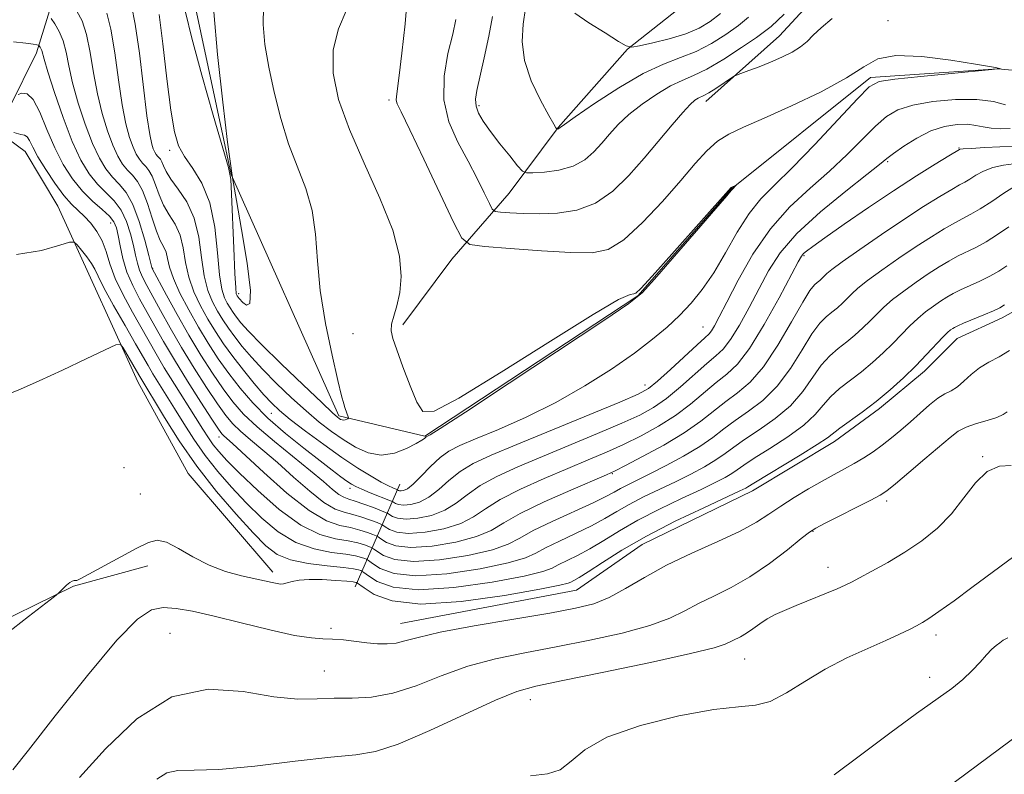
# Model space of a CAD drawing. Extents: x 2062300 to 2065200, y 312300 to 315200.
# Drawn here: x 2063817 to 2063987, y 313081 to 313211 of the extents above; entities that cross this region are included whole.
import ezdxf

# ---------------------------------------------------------------- set-up
doc = ezdxf.new("R2010")
doc.units = 0
doc.header["$MEASUREMENT"] = 0
doc.linetypes.add('rvrstm', pattern=[117.1, 50, -3.9, 0.5, -3.9, 0.5, -3.9, 0.5, -3.9, 50])
for name, color, linetype, lineweight in [('DTM HARD BREAKLINE', 7, 'Continuous', 0), ('DTM SPOT ELEVATION', 2, 'Continuous', 13), ('INDEX CONTOUR', 41, 'Continuous', 13), ('INTERMEDIATE CONTOUR', 44, 'Continuous', 0), ('STREAM - RIVER SINGLE LINE', 142, 'rvrstm', 0)]:
    doc.layers.add(name, color=color, linetype=linetype, lineweight=lineweight)

msp = doc.modelspace()

# ---------------------------------------------------------------- linework, layer by layer
at = {"layer": 'DTM HARD BREAKLINE'}
for points in [[(2063780.03, 313277.88, 1145.39), (2063799.29, 313278.39, 1148.69), (2063816.49, 313259.63, 1150.53), (2063825.1, 313245.11, 1152.45), (2063826.89, 313228.43, 1154.55), (2063822.24, 313213.86, 1161.44), (2063819.7, 313205.72, 1164.48), (2063815.04, 313196.29, 1166.4)], [(2064083.92, 313274.87, 1177.86), (2064067.68, 313270.56, 1177.22), (2064054.96, 313269.1, 1176.87), (2064042.93, 313270.46, 1176.3), (2064024.53, 313272.51, 1175.1), (2064011.09, 313273.86, 1174.11), (2063994.12, 313273.79, 1173.55), (2063971.55, 313260.97, 1172.77), (2063959.57, 313251.02, 1172.7), (2063952.54, 313240.39, 1172.7), (2063939.16, 313226.19, 1170.72), (2063931.43, 313214.13, 1169.02), (2063921.56, 313206.32, 1165.91), (2063909.6, 313192.83, 1164.07), (2063901.16, 313181.48, 1161.1), (2063891.31, 313170.13, 1157.14), (2063882.87, 313158.78, 1156.43)], [(2063935.09, 313197.29, 1159.44), (2063947.77, 313208.66, 1160.86), (2063957.63, 313219.31, 1161.56), (2063968.21, 313225.72, 1162.63), (2063980.92, 313230.01, 1163.54), (2063998.58, 313233.62, 1163.83), (2064021.22, 313232.3, 1164.46), (2064040.31, 313233.09, 1164.61), (2064060.79, 313238.83, 1165.95), (2064077.75, 313241.73, 1167.08)], [(2063860.44, 313116.11, 1173.56), (2063845.82, 313133.17, 1173.17), (2063837.19, 313148.97, 1172.66), (2063828.99, 313166.91, 1170.91), (2063823.37, 313179.29, 1169.15), (2063817.77, 313188.69, 1168.81), (2063806.18, 313197.2, 1167.7), (2063788.2, 313198.83, 1166.93), (2063771.12, 313190.63, 1166.5), (2063756.63, 313175.17, 1165.94), (2063743.85, 313160.56, 1166.07), (2063722.12, 313138.65, 1164.36), (2063697.37, 313120.14, 1163.42), (2063680.3, 313108.52, 1163.42), (2063664.53, 313093.9, 1163.46)], [(2063882.42, 313107.27, 1175.21), (2063912.81, 313113.05, 1174.93), (2063924.09, 313120.88, 1174.93), (2063943.14, 313130.15, 1174.58), (2063957.25, 313138.69, 1174.51), (2063965.01, 313144.38, 1174.36), (2063972.76, 313150.78, 1174.58), (2063978.39, 313156.46, 1174.72), (2063986.16, 313160.03, 1174.58), (2063992.98, 313163.78, 1175.26)], [(2063874.62, 313113.6, 1174.72), (2063882.33, 313131.31, 1157.04)], [(2063404.44, 312728.13, 1163.37), (2063438.49, 312773.2, 1163.84), (2063467.87, 312808.84, 1164.82), (2063482.33, 312829.44, 1165.12), (2063502.75, 312859.48, 1165.55), (2063520.63, 312882.67, 1165.85), (2063542.34, 312909.29, 1165.76), (2063562.8, 312929.06, 1165.85), (2063592.66, 312953.15, 1166.49), (2063648.11, 312995.74, 1169.14), (2063674.99, 313015.54, 1169.96), (2063701.01, 313036.62, 1171.24), (2063740.27, 313063.74, 1171.71), (2063766.32, 313077.12, 1172.52), (2063789.79, 313093.05, 1173.51), (2063809.42, 313105.54, 1173.68), (2063826.08, 313113.74, 1174.06), (2063838.9, 313117.21, 1174.41)], [(2063852.27, 312863.77, 1203.03), (2063871.92, 312899.21, 1199.85), (2063887.35, 312930.39, 1196.95), (2063905.6, 312963.7, 1194.83), (2063925.24, 313001.26, 1190.73), (2063937.88, 313023.23, 1189.74), (2063949.81, 313045.2, 1187.05), (2063972.31, 313075.7, 1185.92), (2063999.1, 313095.61, 1185.57), (2064017.45, 313104.18, 1184.72), (2064036.52, 313110.62, 1183.37), (2064066.21, 313112.16, 1182.95), (2064087.41, 313115.78, 1183.37)]]:
    msp.add_polyline3d(points, dxfattribs=at)
at = {"layer": 'DTM SPOT ELEVATION'}
for p in [(2063966.48, 313211.24, 1158.27), (2063880.48, 313197.57, 1157.7), (2063895.95, 313196.62, 1162.3), (2063842.63, 313188.87, 1154.4), (2063978.71, 313189.31, 1163.9), (2063966.41, 313186.93, 1162.2), (2063832.47, 313176.37, 1166.8), (2063951.99, 313170.72, 1164.2), (2063839.72, 313168.54, 1161.9), (2063854.56, 313164.18, 1151.6), (2063934.6, 313158.45, 1159.1), (2063874.26, 313157.3, 1154.9), (2063924.62, 313148.39, 1159.4), (2063860.19, 313143.53, 1158.8), (2063851.13, 313139.43, 1166.6), (2063982.82, 313136.06, 1179.9), (2063834.76, 313134.18, 1172.7), (2063918.95, 313133.15, 1166.1), (2063837.57, 313129.62, 1173.1), (2063873.76, 313130.58, 1160.5), (2063966.24, 313128.39, 1178.4), (2063953.56, 313123.17, 1178.1), (2063956.13, 313116.95, 1179.3), (2063842.69, 313105.58, 1177.2), (2063870.45, 313106.42, 1175.7), (2063974.76, 313105.31, 1182.5), (2063941.78, 313101.18, 1180.9), (2063869.34, 313099.09, 1177.1), (2063973.68, 313098.02, 1183.5), (2063904.83, 313094.15, 1180.7)]:
    msp.add_point(p, dxfattribs=at)
at = {"layer": 'INDEX CONTOUR'}
for points in [[(2063986.736, 313196.724, 1160), (2063984.653, 313197.295, 1160), (2063981.771, 313197.672, 1160), (2063978.114, 313197.668, 1160), (2063974.222, 313197.317, 1160), (2063970.759, 313196.706, 1160), (2063968.198, 313195.88, 1160), (2063966.224, 313194.723, 1160), (2063964.329, 313193.076, 1160), (2063962.091, 313190.842, 1160), (2063959.445, 313188.178, 1160), (2063956.411, 313185.302, 1160), (2063953.047, 313182.35, 1160), (2063949.564, 313179.134, 1160), (2063946.204, 313175.38, 1160), (2063943.192, 313170.986, 1160), (2063940.657, 313166.521, 1160), (2063938.708, 313162.725, 1160), (2063937.4, 313160.152, 1160), (2063936.589, 313158.62, 1160), (2063936.075, 313157.767, 1160), (2063935.638, 313157.218, 1160), (2063934.937, 313156.559, 1160), (2063933.61, 313155.364, 1160), (2063928.965, 313151.079, 1160), (2063926.769, 313149.084, 1160), (2063925.215, 313147.816, 1160), (2063923.432, 313146.83, 1160), (2063920.243, 313145.464, 1160), (2063902.508, 313138.162, 1160), (2063898.066, 313136.296, 1160), (2063894.981, 313134.849, 1160), (2063892.708, 313133.474, 1160), (2063890.78, 313131.927, 1160), (2063889.027, 313130.371, 1160), (2063887.357, 313129.072, 1160), (2063885.715, 313128.235, 1160), (2063884.204, 313127.811, 1160), (2063882.965, 313127.701, 1160), (2063882.101, 313127.796, 1160), (2063881.562, 313127.992, 1160), (2063881.066, 313128.312, 1160), (2063880.749, 313128.455, 1160), (2063877.205, 313129.845, 1160), (2063875.775, 313130.432, 1160), (2063874.752, 313130.897, 1160), (2063873.983, 313131.325, 1160), (2063873.204, 313131.85, 1160), (2063872.167, 313132.604, 1160), (2063870.684, 313133.719, 1160), (2063868.581, 313135.327, 1160), (2063865.789, 313137.497, 1160), (2063862.648, 313140.042, 1160), (2063859.599, 313142.718, 1160), (2063856.989, 313145.321, 1160), (2063854.778, 313147.858, 1160), (2063852.832, 313150.382, 1160), (2063851.025, 313152.947, 1160), (2063849.3, 313155.609, 1160), (2063847.605, 313158.418, 1160), (2063845.929, 313161.376, 1160), (2063844.429, 313164.257, 1160), (2063843.295, 313166.783, 1160), (2063842.646, 313168.744, 1160), (2063842.306, 313170.212, 1160), (2063842.025, 313171.333, 1160), (2063841.604, 313172.28, 1160), (2063841.036, 313173.366, 1160), (2063840.363, 313174.938, 1160), (2063839.622, 313177.192, 1160), (2063838.828, 313179.722, 1160), (2063837.99, 313181.97, 1160), (2063837.121, 313183.532, 1160), (2063836.242, 313184.594, 1160), (2063835.38, 313185.493, 1160), (2063834.549, 313186.535, 1160), (2063833.718, 313187.91, 1160), (2063832.847, 313189.777, 1160), (2063831.918, 313192.248, 1160), (2063831.002, 313195.244, 1160), (2063830.194, 313198.638, 1160), (2063829.548, 313202.264, 1160), (2063828.974, 313205.795, 1160), (2063828.336, 313208.865, 1160), (2063827.54, 313211.203, 1160), (2063826.635, 313212.913, 1160)], [(2063891.983, 313211.468, 1160), (2063891.441, 313208.953, 1160), (2063890.633, 313205.609, 1160), (2063889.95, 313201.67, 1160), (2063889.888, 313197.601, 1160), (2063890.781, 313193.788, 1160), (2063892.333, 313190.275, 1160), (2063894.086, 313187.027, 1160), (2063895.65, 313184.052, 1160), (2063896.896, 313181.539, 1160), (2063897.765, 313179.72, 1160), (2063898.275, 313178.736, 1160), (2063898.767, 313178.35, 1160), (2063899.663, 313178.229, 1160), (2063901.289, 313178.109, 1160), (2063903.582, 313177.99, 1160), (2063906.385, 313177.939, 1160), (2063909.529, 313178.058, 1160), (2063912.816, 313178.583, 1160), (2063916.038, 313179.787, 1160), (2063919.032, 313181.844, 1160), (2063921.818, 313184.537, 1160), (2063924.461, 313187.548, 1160), (2063929.254, 313193.291, 1160), (2063931.088, 313195.436, 1160), (2063932.366, 313196.795, 1160), (2063933.2, 313197.527, 1160), (2063933.761, 313197.885, 1160), (2063934.761, 313198.363, 1160), (2063935.586, 313198.824, 1160), (2063936.792, 313199.583, 1160), (2063939.872, 313201.615, 1160), (2063940.366, 313201.865, 1160), (2063941.13, 313202.153, 1160), (2063942.475, 313202.646, 1160), (2063944.262, 313203.322, 1160), (2063946.244, 313204.109, 1160), (2063948.191, 313204.949, 1160), (2063949.958, 313205.823, 1160), (2063951.424, 313206.723, 1160), (2063952.549, 313207.664, 1160), (2063953.61, 313208.732, 1160), (2063954.969, 313210.041, 1160), (2063956.874, 313211.633, 1160)], [(2063987.336, 313175.695, 1170), (2063985.367, 313174.351, 1170), (2063983.382, 313173.104, 1170), (2063981.609, 313172.134, 1170), (2063978.493, 313170.616, 1170), (2063976.95, 313169.777, 1170), (2063975.292, 313168.777, 1170), (2063973.428, 313167.573, 1170), (2063971.326, 313166.151, 1170), (2063969.188, 313164.63, 1170), (2063967.275, 313163.16, 1170), (2063965.771, 313161.85, 1170), (2063964.545, 313160.652, 1170), (2063963.391, 313159.476, 1170), (2063962.142, 313158.255, 1170), (2063960.791, 313157.023, 1170), (2063959.372, 313155.835, 1170), (2063957.918, 313154.702, 1170), (2063956.447, 313153.442, 1170), (2063954.973, 313151.827, 1170), (2063951.784, 313147.296, 1170), (2063949.674, 313144.853, 1170), (2063947.048, 313142.621, 1170), (2063944.257, 313140.673, 1170), (2063941.771, 313139.036, 1170), (2063939.909, 313137.712, 1170), (2063938.397, 313136.579, 1170), (2063936.816, 313135.484, 1170), (2063934.833, 313134.308, 1170), (2063932.472, 313133.051, 1170), (2063929.845, 313131.744, 1170), (2063924.355, 313129.105, 1170), (2063921.866, 313127.828, 1170), (2063919.719, 313126.601, 1170), (2063917.665, 313125.385, 1170), (2063915.369, 313124.125, 1170), (2063912.634, 313122.797, 1170), (2063909.83, 313121.495, 1170), (2063907.467, 313120.346, 1170), (2063905.794, 313119.424, 1170), (2063903.999, 313118.611, 1170), (2063901.014, 313117.737, 1170), (2063896.166, 313116.723, 1170), (2063890.412, 313115.856, 1170), (2063885.111, 313115.51, 1170), (2063881.329, 313115.925, 1170), (2063878.967, 313116.784, 1170), (2063877.631, 313117.633, 1170), (2063876.946, 313118.128, 1170), (2063876.598, 313118.348, 1170), (2063876.288, 313118.479, 1170), (2063875.732, 313118.675, 1170), (2063874.71, 313118.935, 1170), (2063873.015, 313119.22, 1170), (2063870.534, 313119.549, 1170), (2063867.536, 313120.135, 1170), (2063864.383, 313121.249, 1170), (2063861.372, 313123.07, 1170), (2063858.541, 313125.429, 1170), (2063855.861, 313128.066, 1170), (2063853.314, 313130.767, 1170), (2063850.931, 313133.496, 1170), (2063848.753, 313136.264, 1170), (2063846.808, 313139.061, 1170), (2063845.071, 313141.799, 1170), (2063843.5, 313144.369, 1170), (2063842.072, 313146.676, 1170), (2063839.777, 313150.359, 1170), (2063838.939, 313151.77, 1170), (2063836.787, 313155.533, 1170), (2063834.976, 313158.671, 1170), (2063832.983, 313162.156, 1170), (2063831.312, 313165.185, 1170), (2063830.315, 313167.173, 1170), (2063829.745, 313168.409, 1170), (2063829.2, 313169.401, 1170), (2063828.392, 313170.531, 1170), (2063827.47, 313171.678, 1170), (2063826.697, 313172.593, 1170), (2063826.177, 313173.07, 1170), (2063825.398, 313173.057, 1170), (2063823.691, 313172.544, 1170), (2063820.568, 313171.635, 1170), (2063816.263, 313170.902, 1170)], [(2063987.74, 313134.543, 1180), (2063985.719, 313134.406, 1180), (2063983.575, 313133.506, 1180), (2063981.562, 313131.559, 1180), (2063979.581, 313128.937, 1180), (2063977.442, 313126.174, 1180), (2063975.002, 313123.7, 1180), (2063972.297, 313121.533, 1180), (2063969.404, 313119.587, 1180), (2063966.448, 313117.811, 1180), (2063963.725, 313116.287, 1180), (2063961.574, 313115.132, 1180), (2063960.178, 313114.397, 1180), (2063959.091, 313113.87, 1180), (2063957.714, 313113.272, 1180), (2063950.671, 313110.374, 1180), (2063948.67, 313109.539, 1180), (2063947.059, 313108.805, 1180), (2063945.682, 313108.058, 1180), (2063944.408, 313107.222, 1180), (2063943.212, 313106.368, 1180), (2063942.096, 313105.603, 1180), (2063941.063, 313105.008, 1180), (2063938.419, 313103.722, 1180), (2063936.509, 313103.099, 1180), (2063932.427, 313102.078, 1180), (2063925.569, 313100.566, 1180), (2063917.524, 313098.877, 1180), (2063910.43, 313097.427, 1180), (2063905.778, 313096.463, 1180), (2063902.48, 313095.54, 1180), (2063898.803, 313094.047, 1180), (2063887.497, 313088.815, 1180), (2063882.068, 313086.486, 1180), (2063878.134, 313085.214, 1180), (2063874.73, 313084.654, 1180), (2063870.427, 313084.227, 1180), (2063864.289, 313083.508, 1180), (2063857.354, 313082.685, 1180), (2063851.156, 313082.102, 1180), (2063846.849, 313081.966, 1180), (2063844.086, 313081.938, 1180), (2063842.143, 313081.542, 1180), (2063840.431, 313080.457, 1180)]]:
    msp.add_polyline3d(points, dxfattribs=at)
at = {"layer": 'INTERMEDIATE CONTOUR'}
for points in [[(2063883.71, 313216.408, 1158), (2063883.231, 313210.688, 1158), (2063882.701, 313205.646, 1158), (2063882.227, 313201.783, 1158), (2063881.727, 313198.206, 1158), (2063881.707, 313197.574, 1158), (2063881.889, 313196.938, 1158), (2063882.551, 313195.509, 1158), (2063884.026, 313192.451, 1158), (2063886.461, 313187.348, 1158), (2063891.593, 313176.521, 1158), (2063893.028, 313173.748, 1158), (2063894.415, 313172.658, 1158), (2063896.941, 313172.318, 1158), (2063901.372, 313171.971, 1158), (2063906.78, 313171.574, 1158), (2063911.812, 313171.262, 1158), (2063915.48, 313171.217, 1158), (2063918.245, 313171.817, 1158), (2063920.933, 313173.48, 1158), (2063924.143, 313176.431, 1158), (2063927.585, 313180.091, 1158), (2063930.747, 313183.691, 1158), (2063933.25, 313186.604, 1158), (2063935.264, 313188.814, 1158), (2063937.094, 313190.451, 1158), (2063939.067, 313191.692, 1158), (2063941.602, 313192.885, 1158), (2063945.141, 313194.419, 1158), (2063949.87, 313196.552, 1158), (2063954.968, 313199.012, 1158), (2063959.357, 313201.389, 1158), (2063962.344, 313203.325, 1158), (2063964.759, 313204.652, 1158), (2063967.815, 313205.248, 1158), (2063972.304, 313205.079, 1158), (2063977.324, 313204.456, 1158), (2063981.552, 313203.778, 1158), (2063984.001, 313203.356, 1158), (2063985.017, 313203.168, 1158), (2063985.685, 313202.983, 1158), (2063986.039, 313202.911, 1158), (2063985.526, 313202.93, 1158), (2063985.311, 313202.924, 1158), (2063984.36, 313202.84, 1158), (2063977.406, 313202.17, 1158), (2063972.149, 313201.647, 1158), (2063967.639, 313201.172, 1158), (2063964.948, 313200.75, 1158), (2063963.242, 313199.848, 1158), (2063961.207, 313197.797, 1158), (2063957.898, 313194.217, 1158), (2063953.85, 313189.883, 1158), (2063949.962, 313185.854, 1158), (2063946.924, 313182.889, 1158), (2063944.573, 313180.53, 1158), (2063942.534, 313178.018, 1158), (2063940.5, 313174.805, 1158), (2063938.45, 313171.213, 1158), (2063936.432, 313167.776, 1158), (2063934.476, 313164.906, 1158), (2063932.535, 313162.522, 1158), (2063930.545, 313160.421, 1158), (2063928.411, 313158.405, 1158), (2063925.904, 313156.296, 1158), (2063922.768, 313153.92, 1158), (2063918.823, 313151.174, 1158), (2063914.229, 313148.249, 1158), (2063909.226, 313145.405, 1158), (2063904.098, 313142.872, 1158), (2063899.317, 313140.752, 1158), (2063895.395, 313139.117, 1158), (2063892.674, 313137.965, 1158), (2063890.803, 313137.008, 1158), (2063889.255, 313135.886, 1158), (2063887.629, 313134.365, 1158), (2063886.014, 313132.715, 1158), (2063884.626, 313131.339, 1158), (2063883.625, 313130.536, 1158), (2063882.962, 313130.204, 1158), (2063882.536, 313130.14, 1158), (2063882.256, 313130.17, 1158), (2063882.081, 313130.234, 1158), (2063881.92, 313130.338, 1158), (2063881.817, 313130.384, 1158), (2063881.131, 313130.66, 1158), (2063880.348, 313131.024, 1158), (2063879.126, 313131.665, 1158), (2063877.376, 313132.667, 1158), (2063875.108, 313134.07, 1158), (2063872.353, 313135.904, 1158), (2063869.217, 313138.131, 1158), (2063866.094, 313140.446, 1158), (2063863.453, 313142.48, 1158), (2063861.605, 313143.991, 1158), (2063860.241, 313145.268, 1158), (2063858.897, 313146.73, 1158), (2063857.227, 313148.68, 1158), (2063855.359, 313150.964, 1158), (2063853.539, 313153.31, 1158), (2063851.955, 313155.516, 1158), (2063850.563, 313157.636, 1158), (2063849.26, 313159.79, 1158), (2063847.982, 313162.075, 1158), (2063846.833, 313164.488, 1158), (2063845.945, 313167.004, 1158), (2063845.396, 313169.573, 1158), (2063844.986, 313172.051, 1158), (2063844.452, 313174.273, 1158), (2063843.609, 313176.133, 1158), (2063842.59, 313177.782, 1158), (2063841.608, 313179.433, 1158), (2063840.825, 313181.22, 1158), (2063840.202, 313182.971, 1158), (2063839.647, 313184.435, 1158), (2063839.088, 313185.439, 1158), (2063838.524, 313186.121, 1158), (2063837.969, 313186.699, 1158), (2063837.435, 313187.369, 1158), (2063836.901, 313188.253, 1158), (2063836.341, 313189.453, 1158), (2063835.738, 313191.101, 1158), (2063835.105, 313193.439, 1158), (2063834.466, 313196.74, 1158), (2063833.837, 313201.077, 1158), (2063833.2, 313205.726, 1158), (2063832.532, 313209.77, 1158), (2063831.794, 313212.536, 1158)], [(2063873.085, 313212.971, 1156), (2063871.73, 313209.874, 1156), (2063870.828, 313206.231, 1156), (2063870.832, 313202.204, 1156), (2063871.785, 313197.688, 1156), (2063873.625, 313192.515, 1156), (2063876.19, 313186.655, 1156), (2063878.908, 313180.637, 1156), (2063881.102, 313175.131, 1156), (2063882.266, 313170.659, 1156), (2063882.56, 313167.142, 1156), (2063882.313, 313164.354, 1156), (2063881.828, 313162.098, 1156), (2063881.305, 313160.292, 1156), (2063880.921, 313158.887, 1156), (2063880.83, 313157.753, 1156), (2063881.102, 313156.457, 1156), (2063881.786, 313154.49, 1156), (2063882.875, 313151.562, 1156), (2063884.138, 313148.273, 1156), (2063885.286, 313145.443, 1156), (2063886.305, 313143.828, 1156), (2063888.27, 313143.927, 1156), (2063892.525, 313146.171, 1156), (2063899.795, 313150.639, 1156), (2063908.305, 313156.006, 1156), (2063915.662, 313160.593, 1156), (2063920.051, 313163.138, 1156), (2063922.009, 313164.05, 1156), (2063922.658, 313164.154, 1156), (2063923.036, 313164.251, 1156), (2063923.875, 313165.035, 1156), (2063925.827, 313167.172, 1156), (2063929.238, 313170.996, 1156), (2063939.449, 313182.508, 1156), (2063940.294, 313182.901, 1156), (2063940.3, 313182.889, 1156), (2063939.608, 313182.146, 1156), (2063939.452, 313181.942, 1156), (2063938.718, 313181.06, 1156), (2063936.827, 313178.854, 1156), (2063933.493, 313175, 1156), (2063926.23, 313166.652, 1156), (2063924.101, 313164.327, 1156), (2063921.814, 313162.465, 1156), (2063917.492, 313159.542, 1156), (2063901.182, 313148.738, 1156), (2063893.628, 313143.759, 1156), (2063889.285, 313140.926, 1156), (2063887.534, 313139.821, 1156), (2063887.115, 313139.594, 1156), (2063886.972, 313139.532, 1156), (2063886.862, 313139.469, 1156), (2063886.563, 313139.206, 1156), (2063886.102, 313138.88, 1156), (2063885.133, 313138.3, 1156), (2063883.505, 313137.453, 1156), (2063881.409, 313136.657, 1156), (2063879.117, 313136.313, 1156), (2063876.858, 313136.711, 1156), (2063874.676, 313137.696, 1156), (2063872.574, 313139, 1156), (2063870.53, 313140.423, 1156), (2063868.435, 313142.027, 1156), (2063866.16, 313143.937, 1156), (2063863.639, 313146.219, 1156), (2063861.065, 313148.683, 1156), (2063858.697, 313151.075, 1156), (2063856.736, 313153.195, 1156), (2063855.152, 313155.052, 1156), (2063853.858, 313156.707, 1156), (2063852.769, 313158.224, 1156), (2063851.813, 313159.681, 1156), (2063850.916, 313161.162, 1156), (2063850.037, 313162.773, 1156), (2063849.234, 313164.719, 1156), (2063848.596, 313167.225, 1156), (2063848.146, 313170.401, 1156), (2063847.667, 313173.89, 1156), (2063846.879, 313177.213, 1156), (2063845.614, 313179.987, 1156), (2063844.144, 313182.199, 1156), (2063842.853, 313183.927, 1156), (2063842.029, 313185.248, 1156), (2063841.575, 313186.22, 1156), (2063841.304, 313186.899, 1156), (2063841.056, 313187.345, 1156), (2063840.805, 313187.648, 1156), (2063840.559, 313187.905, 1156), (2063840.321, 313188.203, 1156), (2063840.084, 313188.596, 1156), (2063839.835, 313189.129, 1156), (2063839.557, 313189.953, 1156), (2063839.208, 313191.634, 1156), (2063838.739, 313194.841, 1156), (2063837.427, 313205.659, 1156), (2063836.728, 313210.675, 1156), (2063836.048, 313213.87, 1156)], [(2063858.853, 313213.634, 1154), (2063858.761, 313210.581, 1154), (2063859.083, 313207.141, 1154), (2063859.736, 313203.249, 1154), (2063860.65, 313198.905, 1154), (2063861.796, 313194.383, 1154), (2063863.157, 313190.022, 1154), (2063866.114, 313182.316, 1154), (2063867.202, 313178.518, 1154), (2063867.774, 313174.412, 1154), (2063868.11, 313169.848, 1154), (2063868.6, 313164.705, 1154), (2063869.517, 313159.031, 1154), (2063870.647, 313153.553, 1154), (2063871.658, 313149.171, 1154), (2063872.302, 313146.523, 1154), (2063872.652, 313145.194, 1154), (2063872.868, 313144.514, 1154), (2063873.495, 313142.774, 1154), (2063873.485, 313142.672, 1154), (2063873.38, 313142.603, 1154), (2063873.179, 313142.503, 1154), (2063872.917, 313142.401, 1154), (2063872.635, 313142.348, 1154), (2063872.368, 313142.385, 1154), (2063872.12, 313142.491, 1154), (2063871.886, 313142.636, 1154), (2063871.573, 313142.876, 1154), (2063870.743, 313143.627, 1154), (2063868.868, 313145.395, 1154), (2063865.675, 313148.447, 1154), (2063861.889, 313152.097, 1154), (2063858.497, 313155.42, 1154), (2063856.245, 313157.711, 1154), (2063854.945, 313159.142, 1154), (2063854.177, 313160.104, 1154), (2063853.583, 313160.931, 1154), (2063853.061, 313161.726, 1154), (2063852.573, 313162.534, 1154), (2063852.091, 313163.472, 1154), (2063851.638, 313164.949, 1154), (2063851.246, 313167.445, 1154), (2063850.906, 313171.219, 1154), (2063850.426, 313175.64, 1154), (2063849.572, 313179.858, 1154), (2063848.211, 313183.207, 1154), (2063846.62, 313185.769, 1154), (2063845.181, 313187.811, 1154), (2063844.173, 313189.688, 1154), (2063843.477, 313192.095, 1154), (2063842.871, 313195.81, 1154), (2063842.192, 313201.237, 1154), (2063841.482, 313207.244, 1154), (2063840.844, 313212.325, 1154)], [(2063850.276, 313212.786, 1152), (2063850.883, 313205.424, 1152), (2063851.793, 313197.192, 1152), (2063852.633, 313190.324, 1152), (2063853.473, 313184.135, 1152), (2063854.169, 313180.267, 1152), (2063855.058, 313175.245, 1152), (2063855.999, 313169.435, 1152), (2063856.565, 313164.721, 1152), (2063856.462, 313162.491, 1152), (2063855.916, 313162.16, 1152), (2063855.288, 313162.651, 1152), (2063854.627, 313163.338, 1152), (2063854.31, 313163.771, 1152), (2063854.23, 313163.906, 1152), (2063854.144, 313164.171, 1152), (2063854.039, 313165.18, 1152), (2063853.896, 313167.666, 1152), (2063853.706, 313171.993, 1152), (2063853.331, 313181.325, 1152), (2063853.179, 313183.893, 1152), (2063852.789, 313185.954, 1152), (2063851.843, 313189.251, 1152), (2063850.171, 313194.95, 1152), (2063848.185, 313201.871, 1152), (2063846.446, 313208.255, 1152), (2063845.377, 313212.723, 1152)], [(2063898.326, 313211.964, 1162), (2063897.665, 313208.603, 1162), (2063896.875, 313204.854, 1162), (2063895.628, 313199.22, 1162), (2063895.391, 313197.706, 1162), (2063895.467, 313196.54, 1162), (2063895.893, 313195.332, 1162), (2063896.707, 313193.911, 1162), (2063897.945, 313192.157, 1162), (2063899.573, 313190.044, 1162), (2063901.269, 313187.924, 1162), (2063902.64, 313186.239, 1162), (2063903.456, 313185.314, 1162), (2063904.14, 313184.995, 1162), (2063905.278, 313185.011, 1162), (2063907.27, 313185.156, 1162), (2063909.761, 313185.494, 1162), (2063912.211, 313186.156, 1162), (2063914.201, 313187.231, 1162), (2063915.79, 313188.611, 1162), (2063917.159, 313190.143, 1162), (2063918.49, 313191.711, 1162), (2063919.98, 313193.33, 1162), (2063921.823, 313195.05, 1162), (2063924.128, 313196.872, 1162), (2063926.638, 313198.607, 1162), (2063929.009, 313200.011, 1162), (2063931.024, 313200.961, 1162), (2063932.972, 313201.78, 1162), (2063935.279, 313202.908, 1162), (2063938.186, 313204.627, 1162), (2063941.24, 313206.606, 1162), (2063943.806, 313208.363, 1162), (2063945.423, 313209.536, 1162), (2063946.331, 313210.272, 1162), (2063948.564, 313212.39, 1162)], [(2063903.991, 313213.434, 1164), (2063903.586, 313210.629, 1164), (2063903.402, 313207.653, 1164), (2063903.798, 313204.401, 1164), (2063904.989, 313200.877, 1164), (2063906.573, 313197.528, 1164), (2063908.004, 313194.91, 1164), (2063908.859, 313193.415, 1164), (2063909.231, 313192.794, 1164), (2063909.385, 313192.583, 1164), (2063909.414, 313192.566, 1164), (2063909.605, 313192.582, 1164), (2063909.688, 313192.604, 1164), (2063909.756, 313192.641, 1164), (2063909.995, 313192.857, 1164), (2063910.705, 313193.368, 1164), (2063912.559, 313194.664, 1164), (2063915.89, 313196.95, 1164), (2063920.076, 313199.683, 1164), (2063924.258, 313202.137, 1164), (2063927.77, 313203.779, 1164), (2063930.719, 313204.887, 1164), (2063933.405, 313205.94, 1164), (2063936.048, 313207.301, 1164), (2063938.546, 313208.871, 1164), (2063940.718, 313210.435, 1164), (2063942.454, 313211.843, 1164)], [(2063912.501, 313212.565, 1166), (2063914.938, 313210.911, 1166), (2063917.699, 313209.139, 1166), (2063920.014, 313207.689, 1166), (2063921.37, 313206.899, 1166), (2063922.308, 313206.701, 1166), (2063923.635, 313206.925, 1166), (2063925.919, 313207.423, 1166), (2063928.782, 313208.127, 1166), (2063931.61, 313208.99, 1166), (2063933.932, 313209.981, 1166), (2063935.855, 313211.136, 1166), (2063937.629, 313212.507, 1166)], [(2063987.562, 313192.652, 1162), (2063985.913, 313192.631, 1162), (2063984.28, 313192.714, 1162), (2063982.912, 313192.936, 1162), (2063981.642, 313193.202, 1162), (2063980.201, 313193.384, 1162), (2063978.384, 313193.357, 1162), (2063976.24, 313193.011, 1162), (2063973.88, 313192.239, 1162), (2063971.447, 313191.01, 1162), (2063969.206, 313189.599, 1162), (2063967.451, 313188.355, 1162), (2063966.284, 313187.468, 1162), (2063965.039, 313186.473, 1162), (2063962.859, 313184.75, 1162), (2063959.204, 313181.879, 1162), (2063954.824, 313178.277, 1162), (2063950.786, 313174.566, 1162), (2063947.894, 313171.22, 1162), (2063945.889, 313168.13, 1162), (2063944.247, 313165.039, 1162), (2063942.56, 313161.803, 1162), (2063940.875, 313158.732, 1162), (2063939.356, 313156.25, 1162), (2063938.086, 313154.615, 1162), (2063936.822, 313153.421, 1162), (2063935.242, 313152.098, 1162), (2063930.709, 313148.106, 1162), (2063928.298, 313146.114, 1162), (2063926.083, 313144.563, 1162), (2063923.683, 313143.243, 1162), (2063920.576, 313141.82, 1162), (2063916.429, 313140.052, 1162), (2063906.901, 313136.094, 1162), (2063902.652, 313134.298, 1162), (2063899.058, 313132.648, 1162), (2063896.162, 313131.062, 1162), (2063893.931, 313129.489, 1162), (2063892.04, 313128.027, 1162), (2063890.088, 313126.805, 1162), (2063887.805, 313125.932, 1162), (2063885.446, 313125.421, 1162), (2063883.394, 313125.263, 1162), (2063881.947, 313125.422, 1162), (2063881.043, 313125.751, 1162), (2063880.236, 313126.278, 1162), (2063879.869, 313126.453, 1162), (2063877.779, 313127.264, 1162), (2063876.149, 313127.874, 1162), (2063874.633, 313128.403, 1162), (2063873.528, 313128.74, 1162), (2063872.68, 313129.044, 1162), (2063871.828, 313129.536, 1162), (2063870.718, 313130.413, 1162), (2063869.146, 313131.759, 1162), (2063866.914, 313133.632, 1162), (2063860.7, 313138.656, 1162), (2063857.712, 313141.195, 1162), (2063855.398, 313143.407, 1162), (2063853.564, 313145.493, 1162), (2063851.864, 313147.766, 1162), (2063850.022, 313150.47, 1162), (2063848.033, 313153.581, 1162), (2063845.968, 313157.009, 1162), (2063843.921, 313160.595, 1162), (2063842.097, 313163.905, 1162), (2063839.612, 313168.523, 1162), (2063839.575, 313168.658, 1162), (2063839.049, 313170.755, 1162), (2063838.357, 313173.418, 1162), (2063837.414, 313176.632, 1162), (2063836.315, 313179.578, 1162), (2063835.148, 313181.647, 1162), (2063833.96, 313183.071, 1162), (2063832.791, 313184.287, 1162), (2063831.663, 313185.701, 1162), (2063830.535, 313187.567, 1162), (2063829.354, 313190.101, 1162), (2063828.099, 313193.396, 1162), (2063826.9, 313197.05, 1162), (2063825.921, 313200.537, 1162), (2063825.267, 313203.443, 1162), (2063824.79, 313205.801, 1162), (2063824.281, 313207.754, 1162), (2063823.597, 313209.409, 1162), (2063822.857, 313210.734, 1162), (2063822.251, 313211.658, 1162)], [(2063988.36, 313189.628, 1164), (2063983.203, 313189.37, 1164), (2063980.816, 313189.239, 1164), (2063979.454, 313189.146, 1164), (2063978.917, 313189.088, 1164), (2063978.799, 313189.053, 1164), (2063976.957, 313187.935, 1164), (2063974.638, 313186.513, 1164), (2063971.389, 313184.477, 1164), (2063967.445, 313181.924, 1164), (2063963.108, 313179.016, 1164), (2063958.946, 313176.158, 1164), (2063955.591, 313173.819, 1164), (2063953.499, 313172.335, 1164), (2063952.417, 313171.53, 1164), (2063951.915, 313171.096, 1164), (2063951.572, 313170.668, 1164), (2063950.992, 313169.641, 1164), (2063947.72, 313163.455, 1164), (2063945.161, 313158.844, 1164), (2063942.637, 313154.733, 1164), (2063940.534, 313152.011, 1164), (2063938.707, 313150.283, 1164), (2063936.875, 313148.833, 1164), (2063932.453, 313145.132, 1164), (2063929.826, 313143.145, 1164), (2063926.95, 313141.309, 1164), (2063923.934, 313139.656, 1164), (2063920.908, 313138.175, 1164), (2063917.937, 313136.835, 1164), (2063914.821, 313135.504, 1164), (2063911.294, 313134.025, 1164), (2063907.238, 313132.299, 1164), (2063903.136, 313130.448, 1164), (2063899.616, 313128.65, 1164), (2063897.083, 313127.052, 1164), (2063895.053, 313125.683, 1164), (2063892.819, 313124.538, 1164), (2063889.895, 313123.63, 1164), (2063886.687, 313123.03, 1164), (2063883.823, 313122.825, 1164), (2063881.792, 313123.048, 1164), (2063880.524, 313123.509, 1164), (2063879.806, 313123.965, 1164), (2063879.414, 313124.24, 1164), (2063879.051, 313124.426, 1164), (2063878.408, 313124.682, 1164), (2063877.267, 313125.117, 1164), (2063875.789, 313125.639, 1164), (2063874.229, 313126.107, 1164), (2063872.753, 313126.468, 1164), (2063871.182, 313127.018, 1164), (2063869.251, 313128.145, 1164), (2063866.791, 313130.091, 1164), (2063864.017, 313132.538, 1164), (2063861.24, 313135.022, 1164), (2063858.731, 313137.169, 1164), (2063856.583, 313138.95, 1164), (2063854.85, 313140.427, 1164), (2063853.518, 313141.715, 1164), (2063852.314, 313143.156, 1164), (2063850.897, 313145.15, 1164), (2063849.029, 313147.966, 1164), (2063846.879, 313151.343, 1164), (2063844.714, 313154.89, 1164), (2063842.763, 313158.253, 1164), (2063841.096, 313161.244, 1164), (2063838.719, 313165.57, 1164), (2063837.976, 313166.991, 1164), (2063837.453, 313168.209, 1164), (2063837.079, 313169.442, 1164), (2063836.762, 313170.828, 1164), (2063836.406, 313172.489, 1164), (2063835.918, 313174.48, 1164), (2063835.233, 313176.592, 1164), (2063834.294, 313178.55, 1164), (2063833.073, 313180.166, 1164), (2063830.202, 313183.08, 1164), (2063828.776, 313184.867, 1164), (2063827.353, 313187.225, 1164), (2063825.86, 313190.425, 1164), (2063824.279, 313194.545, 1164), (2063822.797, 313198.855, 1164), (2063821.649, 313202.435, 1164), (2063820.998, 313204.603, 1164), (2063820.587, 313206.114, 1164), (2063820.454, 313206.434, 1164), (2063820.311, 313206.69, 1164), (2063820.123, 313206.967, 1164), (2063820.063, 313207.012, 1164), (2063819.961, 313207.047, 1164), (2063819.728, 313207.105, 1164), (2063819.122, 313207.209, 1164), (2063817.865, 313207.377, 1164), (2063815.759, 313207.582, 1164)], [(2063988.132, 313186.546, 1166), (2063986.377, 313186.347, 1166), (2063984.564, 313185.951, 1166), (2063982.966, 313185.32, 1166), (2063981.639, 313184.585, 1166), (2063980.584, 313183.919, 1166), (2063979.743, 313183.426, 1166), (2063978.823, 313182.925, 1166), (2063977.469, 313182.162, 1166), (2063975.401, 313180.929, 1166), (2063972.626, 313179.199, 1166), (2063969.223, 313176.99, 1166), (2063965.367, 313174.395, 1166), (2063961.613, 313171.802, 1166), (2063958.611, 313169.677, 1166), (2063956.823, 313168.354, 1166), (2063955.956, 313167.644, 1166), (2063955.141, 313166.852, 1166), (2063954.721, 313166.469, 1166), (2063954.281, 313166.101, 1166), (2063953.787, 313165.669, 1166), (2063953.036, 313164.717, 1166), (2063951.779, 313162.695, 1166), (2063949.863, 313159.304, 1166), (2063947.513, 313155.268, 1166), (2063945.047, 313151.562, 1166), (2063942.724, 313148.917, 1166), (2063940.559, 313147.084, 1166), (2063938.508, 313145.567, 1166), (2063934.198, 313142.157, 1166), (2063931.355, 313140.175, 1166), (2063927.818, 313138.057, 1166), (2063924.185, 313136.069, 1166), (2063921.241, 313134.53, 1166), (2063919.445, 313133.618, 1166), (2063917.976, 313132.939, 1166), (2063911.824, 313130.301, 1166), (2063907.213, 313128.247, 1166), (2063903.068, 313126.237, 1166), (2063900.234, 313124.615, 1166), (2063898.066, 313123.339, 1166), (2063895.55, 313122.271, 1166), (2063891.986, 313121.328, 1166), (2063887.929, 313120.638, 1166), (2063884.253, 313120.387, 1166), (2063881.638, 313120.673, 1166), (2063880.005, 313121.267, 1166), (2063879.081, 313121.855, 1166), (2063878.591, 313122.203, 1166), (2063878.233, 313122.4, 1166), (2063877.702, 313122.613, 1166), (2063876.756, 313122.969, 1166), (2063875.429, 313123.404, 1166), (2063873.824, 313123.812, 1166), (2063871.978, 313124.195, 1166), (2063869.684, 313124.992, 1166), (2063866.675, 313126.753, 1166), (2063862.863, 313129.769, 1166), (2063858.888, 313133.315, 1166), (2063853.507, 313138.315, 1166), (2063851.988, 313139.66, 1166), (2063851.639, 313140.023, 1166), (2063851.063, 313140.818, 1166), (2063849.93, 313142.534, 1166), (2063848.038, 313145.462, 1166), (2063845.725, 313149.106, 1166), (2063843.459, 313152.771, 1166), (2063841.604, 313155.912, 1166), (2063840.094, 313158.582, 1166), (2063837.467, 313163.297, 1166), (2063836.279, 313165.585, 1166), (2063835.293, 313167.895, 1166), (2063834.582, 313170.226, 1166), (2063834.097, 313172.407, 1166), (2063833.763, 313174.224, 1166), (2063833.478, 313175.543, 1166), (2063833.053, 313176.552, 1166), (2063832.273, 313177.523, 1166), (2063830.997, 313178.685, 1166), (2063829.371, 313180.122, 1166), (2063827.613, 313181.874, 1166), (2063825.909, 313183.981, 1166), (2063824.306, 313186.461, 1166), (2063822.829, 313189.33, 1166), (2063821.486, 313192.499, 1166), (2063820.258, 313195.474, 1166), (2063819.12, 313197.658, 1166), (2063818.066, 313198.638, 1166), (2063817.167, 313198.747, 1166), (2063816.513, 313198.502, 1166)], [(2063988.312, 313182.663, 1168), (2063986.478, 313181.493, 1168), (2063984.362, 313180.08, 1168), (2063982.37, 313178.784, 1168), (2063980.791, 313177.861, 1168), (2063977.981, 313176.389, 1168), (2063976.175, 313175.352, 1168), (2063973.959, 313173.988, 1168), (2063971.326, 313172.282, 1168), (2063968.347, 313170.273, 1168), (2063965.4, 313168.216, 1168), (2063962.943, 313166.418, 1168), (2063961.297, 313165.103, 1168), (2063960.251, 313164.148, 1168), (2063959.461, 313163.353, 1168), (2063958.642, 313162.553, 1168), (2063957.756, 313161.746, 1168), (2063956.827, 313160.968, 1168), (2063955.852, 313160.185, 1168), (2063954.741, 313159.08, 1168), (2063953.376, 313157.261, 1168), (2063951.671, 313154.509, 1168), (2063949.648, 313151.282, 1168), (2063947.361, 313148.207, 1168), (2063944.886, 313145.769, 1168), (2063942.408, 313143.878, 1168), (2063940.139, 313142.302, 1168), (2063938.191, 313140.832, 1168), (2063936.288, 313139.363, 1168), (2063934.055, 313137.814, 1168), (2063931.258, 313136.147, 1168), (2063928.229, 313134.507, 1168), (2063925.441, 313133.08, 1168), (2063921.627, 313131.202, 1168), (2063920.37, 313130.557, 1168), (2063919.267, 313129.935, 1168), (2063917.861, 313129.17, 1168), (2063915.644, 313128.089, 1168), (2063908.592, 313124.901, 1168), (2063905.3, 313123.305, 1168), (2063903.022, 313122.024, 1168), (2063901.034, 313120.975, 1168), (2063898.281, 313120.004, 1168), (2063894.075, 313119.025, 1168), (2063889.17, 313118.247, 1168), (2063884.682, 313117.949, 1168), (2063881.484, 313118.299, 1168), (2063879.486, 313119.026, 1168), (2063878.356, 313119.744, 1168), (2063877.769, 313120.165, 1168), (2063877.416, 313120.374, 1168), (2063876.994, 313120.547, 1168), (2063876.244, 313120.822, 1168), (2063875.07, 313121.169, 1168), (2063873.419, 313121.516, 1168), (2063871.246, 313121.881, 1168), (2063868.535, 313122.635, 1168), (2063865.277, 313124.241, 1168), (2063861.557, 313126.954, 1168), (2063857.841, 313130.206, 1168), (2063854.687, 313133.221, 1168), (2063852.506, 313135.409, 1168), (2063851.107, 313136.93, 1168), (2063850.151, 313138.126, 1168), (2063849.318, 313139.33, 1168), (2063848.375, 313140.81, 1168), (2063847.112, 313142.828, 1168), (2063843.5, 313148.536, 1168), (2063841.722, 313151.404, 1168), (2063840.302, 313153.793, 1168), (2063836.22, 313160.993, 1168), (2063834.618, 313163.948, 1168), (2063833.26, 313166.8, 1168), (2063832.345, 313169.293, 1168), (2063831.688, 313171.432, 1168), (2063831.016, 313173.288, 1168), (2063830.118, 313174.918, 1168), (2063829.051, 313176.329, 1168), (2063827.936, 313177.515, 1168), (2063826.856, 313178.524, 1168), (2063825.724, 313179.62, 1168), (2063824.413, 313181.118, 1168), (2063822.863, 313183.211, 1168), (2063821.282, 313185.581, 1168), (2063819.945, 313187.786, 1168), (2063819.051, 313189.464, 1168), (2063818.493, 313190.595, 1168), (2063818.091, 313191.241, 1168), (2063817.654, 313191.504, 1168), (2063816.969, 313191.643, 1168), (2063815.809, 313191.959, 1168)], [(2063986.944, 313168.968, 1172), (2063985.563, 313168.045, 1172), (2063984.03, 313167.166, 1172), (2063982.319, 313166.331, 1172), (2063979.005, 313164.843, 1172), (2063977.725, 313164.201, 1172), (2063976.625, 313163.566, 1172), (2063975.531, 313162.864, 1172), (2063974.305, 313162.029, 1172), (2063972.975, 313161.044, 1172), (2063971.607, 313159.901, 1172), (2063970.244, 313158.599, 1172), (2063967.324, 313155.598, 1172), (2063965.643, 313153.957, 1172), (2063963.826, 313152.3, 1172), (2063961.918, 313150.703, 1172), (2063958.151, 313147.803, 1172), (2063956.571, 313146.393, 1172), (2063955.286, 313144.918, 1172), (2063953.92, 313143.31, 1172), (2063951.988, 313141.498, 1172), (2063949.209, 313139.473, 1172), (2063946.106, 313137.467, 1172), (2063943.403, 313135.771, 1172), (2063941.626, 313134.592, 1172), (2063940.507, 313133.794, 1172), (2063939.578, 313133.155, 1172), (2063938.409, 313132.469, 1172), (2063936.715, 313131.595, 1172), (2063934.25, 313130.409, 1172), (2063930.898, 313128.837, 1172), (2063927.082, 313127.008, 1172), (2063923.361, 313125.098, 1172), (2063920.171, 313123.267, 1172), (2063917.469, 313121.6, 1172), (2063915.093, 313120.161, 1172), (2063912.931, 313118.999, 1172), (2063909.635, 313117.387, 1172), (2063908.564, 313116.825, 1172), (2063906.965, 313116.247, 1172), (2063903.744, 313115.47, 1172), (2063898.256, 313114.421, 1172), (2063891.654, 313113.465, 1172), (2063885.54, 313113.072, 1172), (2063881.175, 313113.551, 1172), (2063878.447, 313114.542, 1172), (2063876.906, 313115.523, 1172), (2063876.124, 313116.091, 1172), (2063875.78, 313116.321, 1172), (2063875.581, 313116.412, 1172), (2063875.221, 313116.528, 1172), (2063874.351, 313116.7, 1172), (2063872.61, 313116.926, 1172), (2063869.821, 313117.217, 1172), (2063866.536, 313117.635, 1172), (2063863.489, 313118.256, 1172), (2063861.188, 313119.187, 1172), (2063859.243, 313120.653, 1172), (2063857.035, 313122.912, 1172), (2063854.122, 313126.124, 1172), (2063850.754, 313130.062, 1172), (2063847.354, 313134.401, 1172), (2063844.298, 313138.793, 1172), (2063841.766, 313142.788, 1172), (2063837.337, 313150.162, 1172), (2063834.639, 313154.807, 1172), (2063834.163, 313155.415, 1172), (2063833.359, 313155.334, 1172), (2063831.538, 313154.497, 1172), (2063828.273, 313152.921, 1172), (2063824.188, 313150.979, 1172), (2063820.17, 313149.127, 1172), (2063816.917, 313147.715, 1172), (2063814.386, 313146.636, 1172)], [(2063986.552, 313162.242, 1174), (2063985.76, 313161.739, 1174), (2063984.678, 313161.228, 1174), (2063983.029, 313160.528, 1174), (2063979.517, 313159.069, 1174), (2063978.5, 313158.625, 1174), (2063977.959, 313158.356, 1174), (2063977.633, 313158.155, 1174), (2063977.284, 313157.907, 1174), (2063976.762, 313157.457, 1174), (2063975.939, 313156.643, 1174), (2063973.135, 313153.661, 1174), (2063971.254, 313151.72, 1174), (2063969.144, 313149.659, 1174), (2063966.861, 313147.577, 1174), (2063964.464, 313145.57, 1174), (2063962.048, 313143.735, 1174), (2063958.168, 313140.959, 1174), (2063956.056, 313139.324, 1174), (2063954.302, 313138.143, 1174), (2063951.371, 313136.325, 1174), (2063943.344, 313131.472, 1174), (2063942.339, 313130.825, 1174), (2063941.984, 313130.629, 1174), (2063940.959, 313130.138, 1174), (2063934.716, 313127.255, 1174), (2063929.81, 313124.911, 1174), (2063924.856, 313122.369, 1174), (2063920.622, 313119.935, 1174), (2063917.272, 313117.815, 1174), (2063914.818, 313116.198, 1174), (2063913.229, 313115.203, 1174), (2063912.304, 313114.682, 1174), (2063911.802, 313114.426, 1174), (2063911.334, 313114.225, 1174), (2063909.93, 313113.882, 1174), (2063906.475, 313113.203, 1174), (2063900.346, 313112.119, 1174), (2063892.895, 313111.073, 1174), (2063885.969, 313110.634, 1174), (2063881.02, 313111.176, 1174), (2063877.928, 313112.301, 1174), (2063876.181, 313113.413, 1174), (2063874.874, 313114.344, 1174), (2063874.746, 313114.378, 1174), (2063874.279, 313114.442, 1174), (2063873.176, 313114.553, 1174), (2063871.276, 313114.709, 1174), (2063868.955, 313114.843, 1174), (2063866.725, 313114.868, 1174), (2063864.995, 313114.731, 1174), (2063863.755, 313114.499, 1174), (2063862.892, 313114.271, 1174), (2063862.284, 313114.128, 1174), (2063861.765, 313114.089, 1174), (2063861.163, 313114.155, 1174), (2063860.313, 313114.329, 1174), (2063855.014, 313115.525, 1174), (2063852.3, 313116.267, 1174), (2063849.44, 313117.34, 1174), (2063846.667, 313118.767, 1174), (2063844.161, 313120.22, 1174), (2063842.088, 313121.287, 1174), (2063840.499, 313121.636, 1174), (2063838.975, 313121.269, 1174), (2063836.987, 313120.266, 1174), (2063828.689, 313115.778, 1174), (2063827.244, 313115.012, 1174), (2063826.623, 313114.72, 1174), (2063826.388, 313114.674, 1174), (2063826.17, 313114.67, 1174), (2063825.866, 313114.592, 1174), (2063825.438, 313114.344, 1174), (2063824.878, 313113.872, 1174), (2063824.294, 313113.31, 1174), (2063823.476, 313112.495, 1174), (2063822.802, 313111.947, 1174), (2063818.312, 313108.463, 1174), (2063814.33, 313105.397, 1174)], [(2063987.415, 313154.369, 1176), (2063985.635, 313153.267, 1176), (2063983.883, 313152.333, 1176), (2063982.256, 313151.36, 1176), (2063980.827, 313150.219, 1176), (2063979.573, 313149.052, 1176), (2063978.446, 313148.074, 1176), (2063977.388, 313147.416, 1176), (2063976.298, 313146.866, 1176), (2063975.065, 313146.132, 1176), (2063973.614, 313144.999, 1176), (2063972.008, 313143.58, 1176), (2063970.347, 313142.068, 1176), (2063968.71, 313140.626, 1176), (2063967.101, 313139.281, 1176), (2063965.502, 313138.036, 1176), (2063963.902, 313136.889, 1176), (2063962.291, 313135.83, 1176), (2063960.667, 313134.853, 1176), (2063959.006, 313133.93, 1176), (2063957.208, 313132.965, 1176), (2063955.152, 313131.846, 1176), (2063952.783, 313130.499, 1176), (2063950.305, 313129.018, 1176), (2063947.988, 313127.538, 1176), (2063945.963, 313126.147, 1176), (2063943.815, 313124.751, 1176), (2063940.99, 313123.208, 1176), (2063937.136, 313121.415, 1176), (2063932.695, 313119.424, 1176), (2063928.313, 313117.327, 1176), (2063924.502, 313115.232, 1176), (2063921.255, 313113.313, 1176), (2063918.433, 313111.764, 1176), (2063915.789, 313110.696, 1176), (2063912.631, 313109.898, 1176), (2063908.161, 313109.081, 1176), (2063901.965, 313108.034, 1176), (2063895.172, 313106.866, 1176), (2063889.298, 313105.766, 1176), (2063885.464, 313104.89, 1176), (2063883.211, 313104.265, 1176), (2063881.684, 313103.887, 1176), (2063880.167, 313103.744, 1176), (2063878.497, 313103.788, 1176), (2063876.65, 313103.963, 1176), (2063872.601, 313104.448, 1176), (2063870.729, 313104.604, 1176), (2063869.064, 313104.652, 1176), (2063867.095, 313104.78, 1176), (2063864.175, 313105.236, 1176), (2063859.918, 313106.171, 1176), (2063854.985, 313107.37, 1176), (2063850.3, 313108.528, 1176), (2063846.586, 313109.385, 1176), (2063843.755, 313109.884, 1176), (2063841.521, 313110.013, 1176), (2063839.52, 313109.626, 1176), (2063837.103, 313108.027, 1176), (2063833.546, 313104.384, 1176), (2063828.477, 313098.329, 1176), (2063822.933, 313091.363, 1176), (2063818.301, 313085.45, 1176), (2063815.612, 313082.061, 1176)], [(2063987.018, 313143.773, 1178), (2063986.318, 313143.305, 1178), (2063985.224, 313142.808, 1178), (2063983.603, 313142.304, 1178), (2063981.723, 313141.768, 1178), (2063979.965, 313141.165, 1178), (2063978.557, 313140.43, 1178), (2063977.179, 313139.386, 1178), (2063972.841, 313135.663, 1178), (2063970.083, 313133.329, 1178), (2063967.75, 313131.376, 1178), (2063966.267, 313130.181, 1178), (2063965.108, 313129.414, 1178), (2063963.507, 313128.562, 1178), (2063955.538, 313124.538, 1178), (2063954.021, 313123.748, 1178), (2063952.95, 313123.053, 1178), (2063951.52, 313121.925, 1178), (2063949.138, 313120.008, 1178), (2063946.041, 313117.64, 1178), (2063942.678, 313115.335, 1178), (2063939.436, 313113.487, 1178), (2063936.455, 313112.019, 1178), (2063933.81, 313110.736, 1178), (2063931.461, 313109.477, 1178), (2063928.882, 313108.206, 1178), (2063925.43, 313106.921, 1178), (2063920.679, 313105.631, 1178), (2063915.078, 313104.387, 1178), (2063909.295, 313103.254, 1178), (2063903.871, 313102.248, 1178), (2063898.826, 313101.203, 1178), (2063894.05, 313099.907, 1178), (2063889.467, 313098.252, 1178), (2063885.124, 313096.555, 1178), (2063881.097, 313095.24, 1178), (2063877.442, 313094.598, 1178), (2063874.111, 313094.425, 1178), (2063871.031, 313094.387, 1178), (2063868.06, 313094.258, 1178), (2063864.764, 313094.244, 1178), (2063860.637, 313094.656, 1178), (2063855.351, 313095.554, 1178), (2063849.285, 313095.961, 1178), (2063843.002, 313094.648, 1178), (2063837.008, 313090.851, 1178), (2063831.617, 313085.676, 1178), (2063827.089, 313080.695, 1178)], [(2063988.154, 313118.86, 1182), (2063980.932, 313113.462, 1182), (2063977.866, 313111.207, 1182), (2063975.27, 313109.335, 1182), (2063973.54, 313108.143, 1182), (2063972.404, 313107.439, 1182), (2063971.422, 313106.903, 1182), (2063970.196, 313106.263, 1182), (2063968.495, 313105.427, 1182), (2063966.13, 313104.349, 1182), (2063963.001, 313102.992, 1182), (2063959.392, 313101.35, 1182), (2063955.674, 313099.429, 1182), (2063952.169, 313097.298, 1182), (2063948.985, 313095.303, 1182), (2063946.177, 313093.853, 1182), (2063943.649, 313093.195, 1182), (2063940.693, 313092.922, 1182), (2063936.449, 313092.459, 1182), (2063930.449, 313091.362, 1182), (2063923.807, 313089.701, 1182), (2063918.029, 313087.673, 1182), (2063914.215, 313085.503, 1182), (2063911.839, 313083.511, 1182), (2063909.969, 313082.048, 1182), (2063907.774, 313081.326, 1182), (2063904.831, 313081.016, 1182)], [(2063987.129, 313104.787, 1184), (2063986.33, 313104.387, 1184), (2063985.741, 313103.966, 1184), (2063985.119, 313103.479, 1184), (2063984.379, 313102.828, 1184), (2063983.474, 313101.902, 1184), (2063982.359, 313100.635, 1184), (2063981.012, 313099.148, 1184), (2063979.412, 313097.607, 1184), (2063977.485, 313096.083, 1184), (2063971.421, 313091.76, 1184), (2063966.795, 313088.341, 1184), (2063961.748, 313084.567, 1184), (2063957.18, 313081.175, 1184)]]:
    msp.add_polyline3d(points, dxfattribs=at)
at = {"layer": 'STREAM - RIVER SINGLE LINE'}
msp.add_polyline3d([(2064069.5, 313213.92, 1161.53), (2064053.98, 313205.37, 1158.48), (2064038.45, 313198.24, 1158.48), (2064013.7, 313200.25, 1158.41), (2063985.4, 313202.97, 1157.99), (2063963.48, 313201.46, 1157.71), (2063939.52, 313182.27, 1155.94), (2063923.33, 313163.82, 1155.91), (2063886.66, 313139.62, 1155.89), (2063871.8, 313143.09, 1153.75), (2063853.24, 313184.74, 1151.98), (2063846.03, 313218.65, 1151.27)], dxfattribs=at)

doc.saveas('drawing.dxf')
